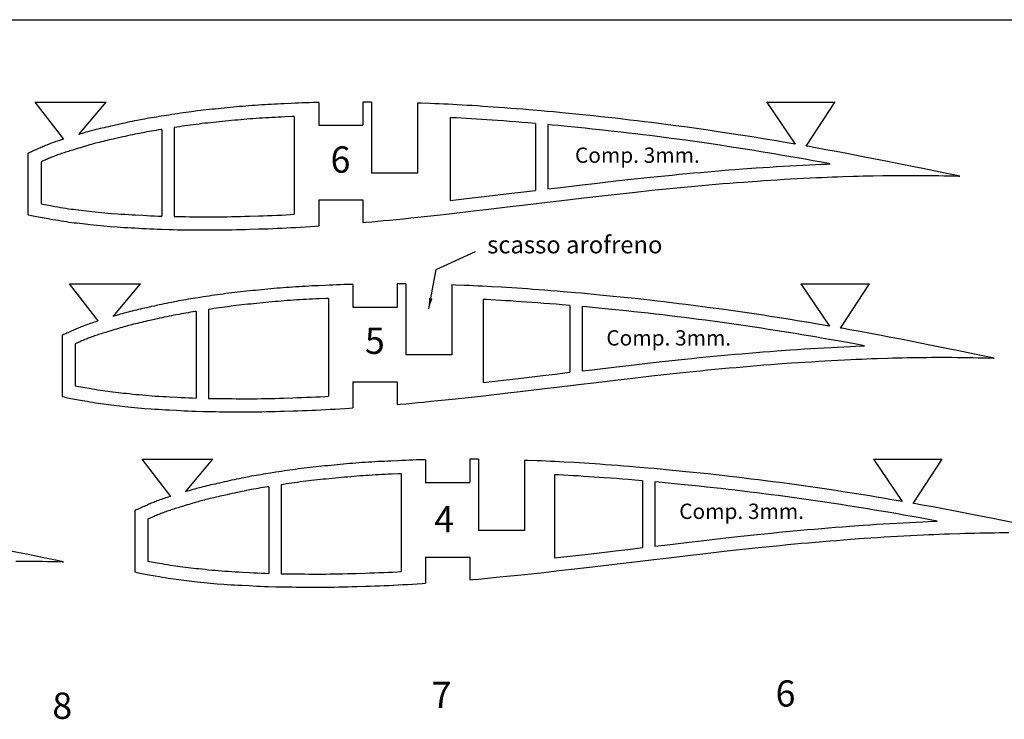
# Model space of a CAD drawing. Units: millimetres. Extents: x 1000 to 4167, y 228 to 1746.
# Drawn here: x 1934 to 2159, y 668 to 828 of the extents above; entities that cross this region are included whole.
import ezdxf

# ---------------------------------------------------------------- set-up
doc = ezdxf.new("R2010")
doc.units = ezdxf.units.MM
doc.styles.add('stile1', font='TAHOMA.TTF')
doc.dimstyles.new('ISO-25', dxfattribs={"dimtxt": 2.5, "dimasz": 2.5, "dimexe": 1.25, "dimexo": 0.625, "dimtad": 1, "dimtxsty": 'Standard', "dimcen": 2.5, "dimadec": 0, "dimazin": 0, "dimtfac": 1, "dimtmove": 0, "dimatfit": 3, "dimfxl": 0, "dimarcsym": 0})

msp = doc.modelspace()

# ---------------------------------------------------------------- linework, layer by layer
at = {"color": 1}
msp.add_line((1067.61, 828.29), (2587.61, 828.29), dxfattribs=at)
for p, q in [((1937.31, 809.48), (1953.51, 809.48)), ((1943.86, 801.01), (1937.31, 809.48)), ((1947.26, 802.06), (1953.51, 809.48)), ((2002.13, 809.38), (2002.13, 804.18)), ((2012.23, 809.47), (2012.23, 804.18)), ((2014.23, 809.47), (2014.23, 793.24)), ((2024.73, 809.24), (2024.73, 793.24)), ((2104.55, 809.5), (2111.12, 799.84)), ((2104.56, 809.48), (2120.23, 809.48)), ((2113.63, 799.4), (2120.25, 809.5)), ((1996.55, 806.18), (1996.55, 783.81)), ((2002.13, 804.18), (2012.23, 804.18)), ((2032.23, 805.92), (2032.23, 786.99)), ((2051.74, 804.56), (2051.74, 789.28)), ((2054.54, 804.31), (2054.54, 789.61)), ((1966.28, 803.21), (1966.28, 783.39)), ((1969.08, 803.65), (1969.08, 783.32)), ((1935.63, 797.74), (1935.63, 783.76)), ((1938.63, 795.8), (1938.63, 786.17)), ((2024.73, 793.24), (2014.23, 793.24)), ((2002.13, 787.12), (2002.13, 781.15)), ((2002.13, 787.12), (2012.23, 787.12)), ((2012.23, 787.12), (2012.23, 781.92)), ((1945.16, 767.89), (1961.36, 767.89)), ((1951.71, 759.43), (1945.16, 767.89)), ((1955.11, 760.48), (1961.36, 767.89)), ((2020.07, 767.89), (2020.07, 762.6)), ((2022.07, 767.89), (2022.07, 751.66)), ((2112.4, 767.92), (2118.96, 758.26)), ((2112.41, 767.89), (2128.08, 767.89)), ((2121.47, 757.81), (2128.09, 767.92)), ((2009.97, 767.8), (2009.97, 762.6)), ((2032.57, 767.66), (2032.57, 751.66)), ((2004.4, 764.6), (2004.4, 742.22)), ((2039.74, 764.36), (2039.74, 745.37)), ((1974.13, 761.63), (1974.13, 741.81)), ((1976.93, 762.07), (1976.93, 741.74)), ((2009.97, 762.6), (2020.07, 762.6)), ((2059.59, 762.98), (2059.59, 747.7)), ((2062.39, 762.73), (2062.39, 748.03)), ((1943.47, 756.16), (1943.47, 742.18)), ((1946.47, 754.22), (1946.47, 744.59)), ((2032.57, 751.66), (2022.07, 751.66)), ((2009.97, 745.54), (2009.97, 739.57)), ((2009.97, 745.54), (2020.07, 745.54)), ((2020.07, 745.54), (2020.07, 740.34)), ((1961.74, 727.83), (1977.95, 727.83)), ((1968.3, 719.35), (1961.74, 727.83)), ((1971.7, 720.41), (1977.95, 727.83)), ((2026.57, 727.73), (2026.57, 722.53)), ((2036.67, 727.82), (2036.67, 722.53)), ((2038.67, 727.81), (2038.67, 711.58)), ((2049.17, 727.58), (2049.17, 711.58)), ((2128.99, 727.84), (2135.55, 718.18)), ((2129, 727.83), (2144.67, 727.83)), ((2138.07, 717.74), (2144.68, 727.84)), ((2020.99, 724.53), (2020.99, 702.15)), ((2056.05, 724.3), (2056.05, 705.27)), ((2076.18, 722.91), (2076.18, 707.62)), ((1990.72, 721.56), (1990.72, 701.74)), ((1993.52, 722), (1993.52, 701.66)), ((2026.57, 722.53), (2036.67, 722.53)), ((2078.98, 722.66), (2078.98, 707.95)), ((1960.07, 716.09), (1960.07, 702.1)), ((1963.07, 714.14), (1963.07, 704.52)), ((2049.17, 711.58), (2038.67, 711.58)), ((2026.57, 705.46), (2026.57, 699.5)), ((2026.57, 705.46), (2036.67, 705.46)), ((2036.67, 705.46), (2036.67, 700.26))]:
    msp.add_line(p, q)
for points in [[(2002.13, 809.38), (2001.74, 809.37), (2000.89, 809.35), (2000.05, 809.32), (1999.21, 809.29), (1998.37, 809.26), (1997.53, 809.22), (1996.68, 809.19), (1995.83, 809.15), (1994.22, 809.08), (1993.48, 809.04), (1992.74, 809.01), (1992, 808.97), (1991.27, 808.93), (1990.54, 808.89), (1989.81, 808.85), (1989.08, 808.8), (1988.34, 808.75), (1987.6, 808.7), (1986.88, 808.65), (1986.17, 808.59), (1985.46, 808.54), (1984.76, 808.48), (1984.05, 808.42), (1983.35, 808.35), (1982.64, 808.29), (1981.93, 808.22), (1981.22, 808.15), (1979.8, 808.01), (1979.12, 807.94), (1978.44, 807.88), (1977.76, 807.81), (1977.09, 807.74), (1976.42, 807.66), (1975.75, 807.59), (1975.07, 807.51), (1974.4, 807.43), (1973.05, 807.26), (1972.41, 807.17), (1971.77, 807.08), (1971.13, 806.99), (1970.5, 806.9), (1969.86, 806.81), (1969.22, 806.71), (1968.57, 806.61), (1967.92, 806.51), (1966.69, 806.31), (1966.13, 806.23), (1965.58, 806.14), (1965.03, 806.05), (1964.48, 805.96), (1963.93, 805.87), (1963.39, 805.78), (1962.84, 805.68), (1962.29, 805.58), (1961.75, 805.48), (1960.6, 805.26), (1960.04, 805.15), (1959.47, 805.04), (1958.91, 804.92), (1958.35, 804.8), (1957.79, 804.67), (1957.23, 804.55), (1956.66, 804.42), (1956.08, 804.29), (1954.99, 804.05), (1954.5, 803.94), (1954.02, 803.83), (1953.54, 803.72), (1953.07, 803.61), (1952.6, 803.5), (1952.13, 803.39), (1951.66, 803.28), (1951.18, 803.16), (1950.71, 803.04), (1949.77, 802.79), (1949.34, 802.67), (1948.9, 802.55), (1948.47, 802.42), (1948.04, 802.3), (1947.61, 802.17), (1947.26, 802.06)], [(2014.23, 809.47), (2013.44, 809.47), (2012.44, 809.47), (2012.23, 809.47)], [(2111.12, 799.84), (2110.18, 800), (2108.34, 800.31), (2106.82, 800.57), (2105.29, 800.83), (2103.75, 801.08), (2102.21, 801.33), (2100.7, 801.58), (2099.14, 801.82), (2097.56, 802.07), (2095.98, 802.31), (2094.41, 802.54), (2091.24, 803.01), (2089.63, 803.24), (2088.02, 803.47), (2086.41, 803.7), (2083.18, 804.13), (2081.55, 804.35), (2079.9, 804.56), (2078.27, 804.76), (2076.63, 804.96), (2074.98, 805.17), (2073.32, 805.36), (2071.66, 805.56), (2070.01, 805.75), (2066.68, 806.12), (2065.01, 806.29), (2063.34, 806.47), (2061.67, 806.63), (2058.6, 806.94), (2057.2, 807.07), (2055.8, 807.21), (2054.4, 807.34), (2053.01, 807.47), (2050.21, 807.71), (2048.82, 807.82), (2047.42, 807.93), (2046.02, 808.03), (2044.62, 808.14), (2043.22, 808.24), (2042.03, 808.33), (2040.83, 808.41), (2039.64, 808.49), (2038.45, 808.57), (2037.26, 808.65), (2036.07, 808.72), (2033.84, 808.84), (2032.81, 808.9), (2031.77, 808.95), (2030.74, 809), (2029.71, 809.04), (2028.68, 809.09), (2027.64, 809.13), (2025.57, 809.21), (2024.73, 809.24)], [(1996.55, 806.18), (1995.97, 806.15), (1994.36, 806.08), (1993.62, 806.04), (1992.89, 806.01), (1992.16, 805.97), (1991.43, 805.93), (1990.71, 805.89), (1989.99, 805.85), (1989.26, 805.81), (1988.54, 805.76), (1987.81, 805.71), (1987.11, 805.66), (1986.41, 805.6), (1985.71, 805.55), (1985.02, 805.49), (1984.32, 805.43), (1983.62, 805.36), (1982.93, 805.3), (1982.22, 805.23), (1981.51, 805.16), (1980.1, 805.03), (1979.41, 804.96), (1978.74, 804.89), (1978.07, 804.82), (1977.41, 804.75), (1976.75, 804.68), (1976.09, 804.61), (1975.42, 804.53), (1974.77, 804.45), (1973.44, 804.28), (1972.82, 804.2), (1972.19, 804.11), (1971.56, 804.02), (1970.94, 803.93), (1970.31, 803.84), (1969.67, 803.74), (1969.08, 803.65)], [(2051.74, 804.56), (2049.96, 804.72), (2048.58, 804.83), (2047.19, 804.94), (2045.8, 805.04), (2044.4, 805.15), (2043.01, 805.25), (2041.81, 805.33), (2040.62, 805.42), (2039.44, 805.5), (2038.25, 805.58), (2037.07, 805.65), (2035.89, 805.72), (2033.68, 805.85), (2032.66, 805.9), (2032.23, 805.92)], [(2119.11, 795.35), (2117.57, 795.63), (2115.21, 796.06), (2113.39, 796.39), (2111.53, 796.72), (2109.67, 797.04), (2107.84, 797.36), (2106.32, 797.61), (2104.79, 797.87), (2103.26, 798.12), (2101.73, 798.37), (2100.23, 798.61), (2098.67, 798.86), (2097.11, 799.1), (2095.53, 799.34), (2093.96, 799.58), (2090.81, 800.04), (2089.2, 800.27), (2087.6, 800.5), (2086, 800.73), (2082.78, 801.16), (2081.16, 801.37), (2079.53, 801.58), (2077.9, 801.79), (2076.27, 801.99), (2074.62, 802.19), (2072.97, 802.39), (2071.31, 802.58), (2069.67, 802.77), (2066.36, 803.13), (2064.7, 803.31), (2063.04, 803.48), (2061.37, 803.65), (2058.3, 803.95), (2056.91, 804.09), (2055.52, 804.22), (2054.54, 804.31)], [(1966.28, 803.21), (1966.05, 803.17), (1965.51, 803.09), (1964.97, 803), (1964.43, 802.91), (1963.9, 802.82), (1963.36, 802.73), (1962.83, 802.63), (1962.3, 802.53), (1961.18, 802.32), (1960.63, 802.21), (1960.08, 802.1), (1959.53, 801.98), (1958.99, 801.87), (1958.44, 801.74), (1957.88, 801.62), (1957.31, 801.49), (1956.74, 801.37), (1955.65, 801.12), (1955.16, 801.01), (1954.68, 800.9), (1954.21, 800.8), (1953.74, 800.69), (1953.28, 800.58), (1952.83, 800.47), (1952.37, 800.36), (1951.92, 800.25), (1951.47, 800.14), (1950.56, 799.9), (1950.15, 799.78), (1949.73, 799.66), (1949.32, 799.54), (1948.9, 799.42), (1948.48, 799.3), (1948.06, 799.17), (1947.63, 799.04), (1947.19, 798.9), (1946.75, 798.76), (1945.93, 798.51), (1945.58, 798.4), (1945.24, 798.29), (1944.9, 798.19), (1944.58, 798.09), (1944.26, 797.99), (1943.94, 797.89), (1943.63, 797.79), (1943.33, 797.69), (1943.02, 797.58), (1942.72, 797.48), (1942.41, 797.37), (1942.1, 797.26), (1941.84, 797.16), (1941.59, 797.06), (1941.34, 796.96), (1941.09, 796.86), (1940.84, 796.76), (1940.59, 796.65), (1940.33, 796.54), (1940.08, 796.44), (1939.82, 796.32), (1939.55, 796.2), (1939.28, 796.09), (1939, 795.96), (1938.71, 795.83), (1938.63, 795.8)], [(1943.86, 801.01), (1943.68, 800.95), (1943.35, 800.85), (1943.02, 800.74), (1942.7, 800.64), (1942.37, 800.53), (1942.05, 800.42), (1941.72, 800.31), (1941.39, 800.19), (1941.06, 800.07), (1940.78, 799.96), (1940.5, 799.86), (1940.23, 799.75), (1939.96, 799.64), (1939.69, 799.53), (1939.42, 799.42), (1939.15, 799.3), (1938.88, 799.19), (1938.61, 799.07), (1938.34, 798.95), (1938.06, 798.83), (1937.78, 798.7), (1937.5, 798.58), (1937.21, 798.45), (1936.94, 798.33), (1936.69, 798.22), (1936.44, 798.1), (1936.19, 798), (1935.95, 797.89), (1935.72, 797.78), (1935.63, 797.74)], [(2148.76, 792.53), (2146.2, 793.05), (2144.25, 793.45), (2140.32, 794.26), (2138.24, 794.67), (2134.05, 795.51), (2131.87, 795.95), (2127.45, 796.82), (2125.15, 797.26), (2122.88, 797.69), (2120.51, 798.14), (2118.11, 798.58), (2115.75, 799.02), (2113.91, 799.35), (2113.63, 799.4)], [(2054.54, 789.61), (2056.8, 789.87), (2062.4, 790.53), (2065.2, 790.87), (2070.09, 791.43), (2072.18, 791.66), (2074.26, 791.89), (2078, 792.28), (2079.64, 792.46), (2081.28, 792.63), (2082.94, 792.79), (2084.6, 792.95), (2086.23, 793.11), (2087.85, 793.26), (2089.47, 793.4), (2091.09, 793.54), (2094.3, 793.81), (2095.89, 793.94), (2097.47, 794.06), (2099.06, 794.18), (2102.2, 794.41), (2103.75, 794.51), (2105.29, 794.61), (2106.83, 794.71), (2108.38, 794.8), (2109.88, 794.89), (2111.38, 794.97), (2112.86, 795.06), (2114.36, 795.13), (2115.87, 795.21), (2117.09, 795.26), (2118.29, 795.31), (2119.11, 795.35)], [(2012.23, 781.92), (2012.92, 781.98), (2014.27, 782.11), (2015.61, 782.23), (2016.96, 782.36), (2018.29, 782.49), (2019.92, 782.65), (2021.56, 782.81), (2023.2, 782.98), (2024.83, 783.15), (2029.22, 783.63), (2032, 783.94), (2037.55, 784.58), (2040.34, 784.9), (2045.93, 785.56), (2048.74, 785.9), (2054.35, 786.57), (2057.15, 786.89), (2062.75, 787.56), (2065.54, 787.89), (2070.42, 788.45), (2072.5, 788.68), (2074.58, 788.9), (2078.31, 789.3), (2079.95, 789.47), (2081.59, 789.64), (2083.23, 789.81), (2084.88, 789.97), (2086.51, 790.12), (2088.12, 790.27), (2089.73, 790.41), (2091.34, 790.55), (2094.55, 790.82), (2096.13, 790.95), (2097.7, 791.07), (2099.28, 791.19), (2102.41, 791.41), (2103.95, 791.52), (2105.48, 791.62), (2107.01, 791.71), (2108.56, 791.81), (2110.06, 791.89), (2111.54, 791.98), (2113.02, 792.06), (2114.51, 792.14), (2116.01, 792.21), (2117.22, 792.26), (2118.41, 792.32), (2119.6, 792.36), (2120.79, 792.41), (2121.98, 792.45), (2124.35, 792.53), (2125.49, 792.56), (2126.62, 792.59), (2127.76, 792.62), (2128.9, 792.64), (2131.16, 792.68), (2132.26, 792.69), (2133.33, 792.7), (2134.41, 792.71), (2135.5, 792.71), (2136.6, 792.72), (2137.86, 792.71), (2139.08, 792.71), (2140.3, 792.7), (2141.53, 792.68), (2143.95, 792.65), (2145.1, 792.62), (2146.24, 792.6), (2147.39, 792.57), (2148.56, 792.53), (2148.76, 792.53)], [(2032.23, 786.99), (2037.21, 787.56), (2040, 787.88), (2045.58, 788.54), (2048.38, 788.88), (2051.74, 789.28)], [(1938.63, 786.17), (1939.02, 786.1), (1939.45, 786.03), (1939.89, 785.95), (1940.34, 785.88), (1940.78, 785.8), (1941.83, 785.62), (1942.46, 785.51), (1943.1, 785.4), (1943.73, 785.29), (1944.34, 785.19), (1944.94, 785.1), (1945.5, 785.02), (1946.04, 784.95), (1946.61, 784.88), (1947.21, 784.81), (1947.81, 784.74), (1948.42, 784.67), (1949.03, 784.61), (1949.64, 784.55), (1950.24, 784.48), (1950.98, 784.4), (1951.74, 784.32), (1952.5, 784.25), (1953.26, 784.17), (1954.01, 784.1), (1954.72, 784.03), (1956.22, 783.92), (1957, 783.86), (1957.81, 783.81), (1958.62, 783.77), (1959.45, 783.72), (1960.27, 783.68), (1961.93, 783.59), (1962.8, 783.55), (1963.68, 783.5), (1964.56, 783.46), (1965.42, 783.42), (1966.26, 783.39), (1966.28, 783.39)], [(1935.63, 783.76), (1935.74, 783.73), (1936.12, 783.64), (1936.48, 783.55), (1936.82, 783.47), (1937.22, 783.39), (1937.63, 783.31), (1938.06, 783.23), (1938.5, 783.15), (1938.94, 783.07), (1939.39, 782.99), (1939.84, 782.92), (1940.28, 782.84), (1941.32, 782.66), (1941.95, 782.55), (1942.6, 782.44), (1943.24, 782.33), (1943.87, 782.23), (1944.49, 782.14), (1945.09, 782.05), (1945.66, 781.97), (1946.25, 781.9), (1946.86, 781.83), (1947.48, 781.76), (1948.1, 781.69), (1948.72, 781.63), (1949.33, 781.56), (1949.92, 781.5), (1950.67, 781.42), (1951.43, 781.34), (1952.2, 781.26), (1952.97, 781.18), (1953.73, 781.11), (1954.47, 781.04), (1956.01, 780.92), (1956.81, 780.87), (1957.63, 780.82), (1958.46, 780.77), (1959.29, 780.73), (1960.11, 780.69), (1961.77, 780.6), (1962.65, 780.55), (1963.53, 780.51), (1964.42, 780.47), (1965.3, 780.43), (1966.16, 780.39), (1967.92, 780.34), (1968.84, 780.32), (1969.77, 780.3), (1970.7, 780.29), (1971.64, 780.28), (1972.57, 780.27), (1974.44, 780.26), (1975.41, 780.25), (1976.4, 780.24), (1977.38, 780.24), (1978.36, 780.24), (1979.33, 780.24), (1980.28, 780.25), (1981.28, 780.27), (1982.29, 780.29), (1983.31, 780.31), (1984.34, 780.34), (1985.37, 780.36), (1986.38, 780.39), (1988.44, 780.46), (1989.5, 780.49), (1990.56, 780.53), (1991.63, 780.57), (1992.69, 780.61), (1993.74, 780.66), (1994.78, 780.71), (1995.86, 780.76), (1996.94, 780.82), (1998.04, 780.89), (1999.14, 780.96), (2000.24, 781.03), (2001.33, 781.1), (2002.13, 781.15)], [(1969.08, 783.32), (1969.81, 783.3), (1970.74, 783.29), (1971.67, 783.28), (1972.59, 783.27), (1974.46, 783.26), (1975.43, 783.25), (1976.41, 783.24), (1977.39, 783.24), (1978.35, 783.24), (1979.31, 783.24), (1980.25, 783.25), (1981.23, 783.27), (1982.23, 783.28), (1983.24, 783.31), (1984.26, 783.33), (1985.28, 783.36), (1986.29, 783.39), (1988.34, 783.46), (1989.4, 783.49), (1990.45, 783.53), (1991.51, 783.57), (1992.57, 783.61), (1993.6, 783.65), (1994.63, 783.7), (1995.69, 783.76), (1996.55, 783.81)], [(2022.07, 767.89), (2021.29, 767.89), (2020.29, 767.89), (2020.07, 767.89)], [(2009.97, 767.8), (2009.58, 767.79), (2008.74, 767.77), (2007.9, 767.74), (2007.06, 767.71), (2006.21, 767.68), (2005.37, 767.64), (2004.53, 767.61), (2003.68, 767.57), (2002.07, 767.5), (2001.32, 767.46), (2000.59, 767.43), (1999.85, 767.39), (1999.12, 767.35), (1998.39, 767.31), (1997.66, 767.27), (1996.92, 767.22), (1996.18, 767.17), (1995.44, 767.12), (1994.73, 767.07), (1994.01, 767.01), (1993.31, 766.96), (1992.6, 766.9), (1991.9, 766.84), (1991.2, 766.77), (1990.49, 766.71), (1989.78, 766.64), (1989.07, 766.57), (1987.65, 766.43), (1986.96, 766.36), (1986.28, 766.3), (1985.61, 766.23), (1984.94, 766.16), (1984.27, 766.08), (1983.59, 766.01), (1982.92, 765.93), (1982.25, 765.85), (1980.9, 765.68), (1980.26, 765.59), (1979.62, 765.5), (1978.98, 765.41), (1978.34, 765.32), (1977.71, 765.23), (1977.07, 765.13), (1976.42, 765.03), (1975.77, 764.93), (1974.54, 764.73), (1973.98, 764.65), (1973.42, 764.56), (1972.87, 764.47), (1972.32, 764.38), (1971.78, 764.29), (1971.23, 764.2), (1970.69, 764.1), (1970.14, 764), (1969.59, 763.9), (1968.45, 763.68), (1967.88, 763.57), (1967.32, 763.46), (1966.76, 763.34), (1966.2, 763.22), (1965.64, 763.09), (1965.07, 762.97), (1964.5, 762.84), (1963.93, 762.71), (1962.84, 762.47), (1962.35, 762.36), (1961.86, 762.25), (1961.39, 762.14), (1960.91, 762.03), (1960.44, 761.92), (1959.97, 761.81), (1959.5, 761.7), (1959.03, 761.58), (1958.56, 761.46), (1957.62, 761.21), (1957.18, 761.09), (1956.75, 760.97), (1956.32, 760.84), (1955.89, 760.72), (1955.46, 760.59), (1955.11, 760.48)], [(2118.96, 758.26), (2118.03, 758.42), (2116.19, 758.73), (2114.67, 758.99), (2113.13, 759.25), (2111.59, 759.5), (2110.06, 759.75), (2108.54, 760), (2106.98, 760.24), (2105.41, 760.49), (2103.83, 760.73), (2102.25, 760.96), (2099.09, 761.43), (2097.48, 761.66), (2095.86, 761.89), (2094.26, 762.12), (2091.02, 762.55), (2089.39, 762.77), (2087.75, 762.98), (2086.11, 763.18), (2084.48, 763.38), (2082.83, 763.59), (2081.17, 763.78), (2079.51, 763.98), (2077.85, 764.17), (2074.53, 764.54), (2072.86, 764.71), (2071.19, 764.89), (2069.51, 765.05), (2066.44, 765.36), (2065.04, 765.49), (2063.64, 765.63), (2062.25, 765.76), (2060.85, 765.89), (2058.05, 766.13), (2056.66, 766.24), (2055.26, 766.35), (2053.87, 766.45), (2052.47, 766.56), (2051.07, 766.66), (2049.87, 766.75), (2048.68, 766.83), (2047.49, 766.91), (2046.29, 766.99), (2045.1, 767.07), (2043.92, 767.14), (2041.68, 767.26), (2040.65, 767.32), (2039.62, 767.37), (2038.59, 767.42), (2037.56, 767.46), (2036.52, 767.51), (2035.49, 767.55), (2033.42, 767.63), (2032.57, 767.66)], [(2004.4, 764.6), (2003.81, 764.57), (2002.21, 764.5), (2001.47, 764.46), (2000.73, 764.43), (2000, 764.39), (1999.28, 764.35), (1998.56, 764.31), (1997.83, 764.27), (1997.11, 764.23), (1996.39, 764.18), (1995.65, 764.13), (1994.95, 764.08), (1994.25, 764.02), (1993.55, 763.97), (1992.86, 763.91), (1992.17, 763.85), (1991.47, 763.78), (1990.77, 763.72), (1990.07, 763.65), (1989.35, 763.58), (1987.94, 763.45), (1987.26, 763.38), (1986.59, 763.31), (1985.92, 763.24), (1985.25, 763.17), (1984.59, 763.1), (1983.93, 763.03), (1983.27, 762.95), (1982.61, 762.87), (1981.29, 762.7), (1980.66, 762.62), (1980.04, 762.53), (1979.41, 762.44), (1978.78, 762.35), (1978.15, 762.26), (1977.52, 762.16), (1976.93, 762.07)], [(2059.59, 762.98), (2057.81, 763.14), (2056.42, 763.25), (2055.03, 763.36), (2053.64, 763.46), (2052.25, 763.57), (2050.85, 763.67), (2049.66, 763.75), (2048.47, 763.84), (2047.28, 763.92), (2046.1, 764), (2044.92, 764.07), (2043.74, 764.14), (2041.52, 764.27), (2040.5, 764.32), (2039.74, 764.36)], [(1974.13, 761.63), (1973.9, 761.59), (1973.35, 761.51), (1972.81, 761.42), (1972.28, 761.33), (1971.74, 761.24), (1971.21, 761.15), (1970.67, 761.05), (1970.15, 760.95), (1969.02, 760.74), (1968.48, 760.63), (1967.93, 760.52), (1967.38, 760.4), (1966.83, 760.29), (1966.28, 760.16), (1965.72, 760.04), (1965.16, 759.91), (1964.58, 759.79), (1963.5, 759.54), (1963, 759.43), (1962.52, 759.32), (1962.05, 759.22), (1961.59, 759.11), (1961.13, 759), (1960.67, 758.89), (1960.21, 758.78), (1959.76, 758.67), (1959.32, 758.56), (1958.4, 758.32), (1957.99, 758.2), (1957.58, 758.08), (1957.16, 757.96), (1956.75, 757.84), (1956.33, 757.72), (1955.91, 757.59), (1955.48, 757.46), (1955.04, 757.32), (1954.59, 757.18), (1953.78, 756.93), (1953.43, 756.82), (1953.08, 756.71), (1952.74, 756.61), (1952.42, 756.51), (1952.1, 756.41), (1951.78, 756.31), (1951.47, 756.21), (1951.17, 756.11), (1950.87, 756), (1950.56, 755.9), (1950.26, 755.79), (1949.95, 755.68), (1949.69, 755.58), (1949.44, 755.48), (1949.19, 755.38), (1948.93, 755.28), (1948.69, 755.18), (1948.43, 755.07), (1948.18, 754.96), (1947.92, 754.86), (1947.66, 754.74), (1947.39, 754.62), (1947.13, 754.5), (1946.85, 754.38), (1946.56, 754.25), (1946.47, 754.22)], [(2126.96, 753.77), (2125.41, 754.05), (2123.06, 754.48), (2121.23, 754.81), (2119.38, 755.14), (2117.52, 755.46), (2115.68, 755.77), (2114.17, 756.03), (2112.64, 756.29), (2111.11, 756.54), (2109.58, 756.79), (2108.07, 757.03), (2106.52, 757.28), (2104.95, 757.52), (2103.38, 757.76), (2101.81, 758), (2098.65, 758.46), (2097.05, 758.69), (2095.44, 758.92), (2093.85, 759.15), (2090.63, 759.58), (2089.01, 759.79), (2087.37, 760), (2085.74, 760.21), (2084.11, 760.41), (2082.47, 760.61), (2080.81, 760.81), (2079.16, 761), (2077.51, 761.19), (2074.21, 761.55), (2072.55, 761.73), (2070.88, 761.9), (2069.21, 762.07), (2066.15, 762.37), (2064.75, 762.51), (2063.36, 762.64), (2062.39, 762.73)], [(1951.71, 759.43), (1951.52, 759.37), (1951.2, 759.27), (1950.87, 759.16), (1950.54, 759.06), (1950.22, 758.95), (1949.9, 758.84), (1949.57, 758.73), (1949.24, 758.61), (1948.91, 758.49), (1948.62, 758.38), (1948.35, 758.28), (1948.07, 758.17), (1947.8, 758.06), (1947.54, 757.95), (1947.27, 757.84), (1947, 757.72), (1946.73, 757.61), (1946.46, 757.49), (1946.19, 757.37), (1945.91, 757.25), (1945.63, 757.12), (1945.34, 757), (1945.05, 756.87), (1944.79, 756.75), (1944.53, 756.64), (1944.28, 756.52), (1944.04, 756.42), (1943.8, 756.31), (1943.56, 756.2), (1943.47, 756.16)], [(2156.61, 750.95), (2154.04, 751.47), (2152.1, 751.87), (2148.16, 752.68), (2146.09, 753.09), (2141.9, 753.93), (2139.71, 754.37), (2135.29, 755.24), (2132.99, 755.68), (2130.73, 756.11), (2128.36, 756.56), (2125.96, 757), (2123.59, 757.44), (2121.76, 757.77), (2121.47, 757.81)], [(2062.39, 748.03), (2064.65, 748.29), (2070.25, 748.95), (2073.04, 749.29), (2077.93, 749.85), (2080.02, 750.08), (2082.11, 750.31), (2085.84, 750.7), (2087.49, 750.88), (2089.13, 751.05), (2090.78, 751.21), (2092.44, 751.37), (2094.08, 751.53), (2095.7, 751.68), (2097.32, 751.82), (2098.94, 751.96), (2102.15, 752.23), (2103.73, 752.36), (2105.31, 752.48), (2106.9, 752.6), (2110.05, 752.83), (2111.6, 752.93), (2113.13, 753.03), (2114.67, 753.13), (2116.23, 753.22), (2117.73, 753.31), (2119.22, 753.39), (2120.71, 753.48), (2122.2, 753.55), (2123.71, 753.63), (2124.93, 753.68), (2126.13, 753.73), (2126.96, 753.77)], [(2020.07, 740.34), (2020.77, 740.4), (2022.11, 740.53), (2023.46, 740.65), (2024.8, 740.78), (2026.13, 740.91), (2027.76, 741.07), (2029.4, 741.23), (2031.05, 741.4), (2032.68, 741.57), (2037.07, 742.05), (2039.84, 742.36), (2045.4, 743), (2048.19, 743.32), (2053.78, 743.98), (2056.58, 744.32), (2062.19, 744.99), (2065, 745.31), (2070.6, 745.98), (2073.39, 746.31), (2078.27, 746.87), (2080.35, 747.1), (2082.43, 747.32), (2086.16, 747.72), (2087.8, 747.89), (2089.44, 748.06), (2091.08, 748.23), (2092.73, 748.39), (2094.36, 748.54), (2095.97, 748.69), (2097.58, 748.83), (2099.19, 748.97), (2102.4, 749.24), (2103.97, 749.37), (2105.55, 749.49), (2107.12, 749.61), (2110.26, 749.83), (2111.8, 749.94), (2113.32, 750.04), (2114.86, 750.13), (2116.4, 750.23), (2117.9, 750.31), (2119.39, 750.4), (2120.87, 750.48), (2122.35, 750.56), (2123.86, 750.63), (2125.07, 750.68), (2126.26, 750.74), (2127.45, 750.78), (2128.63, 750.83), (2129.83, 750.87), (2132.19, 750.95), (2133.34, 750.98), (2134.47, 751.01), (2135.6, 751.04), (2136.75, 751.06), (2139.01, 751.1), (2140.1, 751.11), (2141.18, 751.12), (2142.26, 751.13), (2143.34, 751.13), (2144.45, 751.14), (2145.7, 751.13), (2146.93, 751.13), (2148.15, 751.12), (2149.37, 751.1), (2151.8, 751.07), (2152.95, 751.04), (2154.09, 751.02), (2155.23, 750.99), (2156.41, 750.95), (2156.61, 750.95)], [(2039.74, 745.37), (2045.06, 745.98), (2047.84, 746.3), (2053.42, 746.96), (2056.22, 747.29), (2059.59, 747.7)], [(1946.47, 744.59), (1946.87, 744.52), (1947.3, 744.45), (1947.74, 744.37), (1948.18, 744.3), (1948.63, 744.22), (1949.68, 744.04), (1950.31, 743.93), (1950.95, 743.82), (1951.58, 743.71), (1952.19, 743.61), (1952.78, 743.52), (1953.34, 743.44), (1953.89, 743.37), (1954.46, 743.3), (1955.05, 743.23), (1955.66, 743.16), (1956.26, 743.09), (1956.88, 743.03), (1957.48, 742.97), (1958.08, 742.9), (1958.83, 742.82), (1959.58, 742.74), (1960.35, 742.66), (1961.11, 742.59), (1961.86, 742.52), (1962.57, 742.45), (1964.07, 742.34), (1964.84, 742.28), (1965.65, 742.23), (1966.47, 742.19), (1967.29, 742.14), (1968.11, 742.1), (1969.78, 742.01), (1970.65, 741.97), (1971.52, 741.92), (1972.4, 741.88), (1973.27, 741.84), (1974.11, 741.81), (1974.13, 741.81)], [(1943.47, 742.18), (1943.59, 742.15), (1943.96, 742.06), (1944.32, 741.97), (1944.67, 741.89), (1945.06, 741.81), (1945.48, 741.73), (1945.91, 741.65), (1946.34, 741.57), (1946.79, 741.49), (1947.24, 741.41), (1947.68, 741.34), (1948.12, 741.26), (1949.17, 741.08), (1949.8, 740.97), (1950.44, 740.86), (1951.08, 740.75), (1951.72, 740.65), (1952.34, 740.56), (1952.93, 740.47), (1953.51, 740.39), (1954.1, 740.32), (1954.71, 740.25), (1955.33, 740.18), (1955.94, 740.11), (1956.56, 740.05), (1957.17, 739.98), (1957.77, 739.92), (1958.51, 739.84), (1959.27, 739.76), (1960.04, 739.68), (1960.81, 739.6), (1961.58, 739.53), (1962.32, 739.46), (1963.85, 739.34), (1964.65, 739.29), (1965.48, 739.24), (1966.31, 739.19), (1967.13, 739.15), (1967.96, 739.11), (1969.62, 739.02), (1970.5, 738.97), (1971.38, 738.93), (1972.26, 738.89), (1973.14, 738.85), (1974.01, 738.81), (1975.77, 738.76), (1976.68, 738.74), (1977.61, 738.72), (1978.55, 738.71), (1979.48, 738.7), (1980.41, 738.69), (1982.29, 738.68), (1983.26, 738.67), (1984.24, 738.66), (1985.23, 738.66), (1986.21, 738.66), (1987.17, 738.66), (1988.13, 738.67), (1989.12, 738.69), (1990.14, 738.71), (1991.16, 738.73), (1992.19, 738.76), (1993.21, 738.78), (1994.23, 738.81), (1996.28, 738.88), (1997.34, 738.91), (1998.41, 738.95), (1999.47, 738.99), (2000.53, 739.03), (2001.59, 739.08), (2002.63, 739.13), (2003.7, 739.18), (2004.79, 739.24), (2005.89, 739.31), (2006.99, 739.38), (2008.08, 739.45), (2009.17, 739.52), (2009.97, 739.57)], [(1976.93, 741.74), (1977.66, 741.72), (1978.59, 741.71), (1979.52, 741.7), (1980.44, 741.69), (1982.31, 741.68), (1983.28, 741.67), (1984.26, 741.66), (1985.23, 741.66), (1986.2, 741.66), (1987.16, 741.66), (1988.09, 741.67), (1989.07, 741.69), (1990.07, 741.7), (1991.09, 741.73), (1992.1, 741.75), (1993.13, 741.78), (1994.14, 741.81), (1996.19, 741.88), (1997.24, 741.91), (1998.3, 741.95), (1999.36, 741.99), (2000.41, 742.03), (2001.45, 742.07), (2002.48, 742.12), (2003.54, 742.18), (2004.4, 742.22)], [(2026.57, 727.73), (2026.17, 727.72), (2025.33, 727.69), (2024.49, 727.67), (2023.65, 727.64), (2022.81, 727.6), (2021.96, 727.57), (2021.12, 727.53), (2020.27, 727.5), (2018.66, 727.42), (2017.91, 727.39), (2017.18, 727.35), (2016.44, 727.31), (2015.71, 727.28), (2014.98, 727.23), (2014.25, 727.19), (2013.51, 727.15), (2012.77, 727.1), (2012.03, 727.05), (2011.32, 727), (2010.61, 726.94), (2009.9, 726.88), (2009.19, 726.82), (2008.49, 726.76), (2007.79, 726.7), (2007.08, 726.63), (2006.37, 726.56), (2005.66, 726.49), (2004.24, 726.36), (2003.55, 726.29), (2002.88, 726.22), (2002.2, 726.15), (2001.53, 726.08), (2000.86, 726.01), (2000.19, 725.93), (1999.51, 725.86), (1998.84, 725.78), (1997.49, 725.6), (1996.85, 725.52), (1996.21, 725.43), (1995.57, 725.34), (1994.93, 725.25), (1994.3, 725.15), (1993.66, 725.05), (1993.01, 724.95), (1992.36, 724.85), (1991.13, 724.66), (1990.57, 724.57), (1990.01, 724.48), (1989.46, 724.39), (1988.92, 724.3), (1988.37, 724.21), (1987.83, 724.12), (1987.28, 724.03), (1986.73, 723.93), (1986.19, 723.83), (1985.04, 723.61), (1984.47, 723.5), (1983.91, 723.38), (1983.35, 723.26), (1982.79, 723.14), (1982.23, 723.02), (1981.66, 722.89), (1981.09, 722.77), (1980.52, 722.64), (1979.43, 722.39), (1978.94, 722.28), (1978.45, 722.17), (1977.98, 722.07), (1977.5, 721.96), (1977.03, 721.85), (1976.56, 721.74), (1976.09, 721.62), (1975.62, 721.51), (1975.15, 721.39), (1974.21, 721.14), (1973.78, 721.02), (1973.34, 720.89), (1972.91, 720.77), (1972.48, 720.64), (1972.05, 720.51), (1971.7, 720.41)], [(2038.67, 727.81), (2037.88, 727.81), (2036.88, 727.82), (2036.67, 727.82)], [(2135.55, 718.18), (2134.62, 718.34), (2132.78, 718.66), (2131.26, 718.91), (2129.73, 719.17), (2128.19, 719.43), (2126.65, 719.68), (2125.13, 719.92), (2123.57, 720.17), (2122, 720.41), (2120.42, 720.65), (2118.84, 720.89), (2115.68, 721.35), (2114.07, 721.59), (2112.45, 721.82), (2110.85, 722.04), (2107.62, 722.48), (2105.98, 722.69), (2104.34, 722.9), (2102.7, 723.11), (2101.07, 723.31), (2099.42, 723.51), (2097.76, 723.71), (2096.1, 723.9), (2094.44, 724.1), (2091.12, 724.46), (2089.45, 724.64), (2087.78, 724.81), (2086.1, 724.98), (2083.03, 725.28), (2081.63, 725.42), (2080.24, 725.55), (2078.84, 725.68), (2077.44, 725.81), (2074.65, 726.05), (2073.25, 726.16), (2071.86, 726.27), (2070.46, 726.38), (2069.06, 726.48), (2067.66, 726.58), (2066.46, 726.67), (2065.27, 726.75), (2064.08, 726.84), (2062.89, 726.92), (2061.7, 726.99), (2060.51, 727.06), (2058.27, 727.19), (2057.24, 727.24), (2056.21, 727.29), (2055.18, 727.34), (2054.15, 727.39), (2053.11, 727.43), (2052.08, 727.47), (2050.01, 727.55), (2049.17, 727.58)], [(2020.99, 724.53), (2020.4, 724.5), (2018.8, 724.43), (2018.06, 724.39), (2017.33, 724.35), (2016.6, 724.32), (2015.87, 724.28), (2015.15, 724.24), (2014.42, 724.2), (2013.7, 724.15), (2012.98, 724.11), (2012.25, 724.06), (2011.54, 724), (2010.84, 723.95), (2010.15, 723.89), (2009.45, 723.83), (2008.76, 723.77), (2008.06, 723.71), (2007.36, 723.65), (2006.66, 723.58), (2005.95, 723.51), (2004.53, 723.37), (2003.85, 723.3), (2003.18, 723.24), (2002.51, 723.17), (2001.84, 723.1), (2001.18, 723.03), (2000.52, 722.95), (1999.86, 722.88), (1999.2, 722.8), (1997.88, 722.63), (1997.26, 722.55), (1996.63, 722.46), (1996, 722.37), (1995.37, 722.28), (1994.74, 722.18), (1994.11, 722.09), (1993.52, 722)], [(2076.18, 722.91), (2074.4, 723.06), (2073.01, 723.17), (2071.62, 723.28), (2070.23, 723.39), (2068.84, 723.49), (2067.44, 723.59), (2066.25, 723.68), (2065.06, 723.76), (2063.87, 723.84), (2062.69, 723.92), (2061.51, 724), (2060.33, 724.07), (2058.11, 724.19), (2057.09, 724.25), (2056.07, 724.3), (2056.05, 724.3)], [(1990.72, 721.56), (1990.49, 721.52), (1989.94, 721.43), (1989.4, 721.34), (1988.87, 721.26), (1988.33, 721.16), (1987.8, 721.07), (1987.27, 720.98), (1986.74, 720.88), (1985.61, 720.67), (1985.07, 720.56), (1984.52, 720.44), (1983.97, 720.33), (1983.42, 720.21), (1982.87, 720.09), (1982.31, 719.97), (1981.75, 719.84), (1981.17, 719.71), (1980.09, 719.47), (1979.6, 719.36), (1979.12, 719.25), (1978.64, 719.14), (1978.18, 719.03), (1977.72, 718.93), (1977.26, 718.82), (1976.81, 718.71), (1976.35, 718.6), (1975.91, 718.48), (1974.99, 718.24), (1974.59, 718.13), (1974.17, 718.01), (1973.75, 717.89), (1973.34, 717.77), (1972.92, 717.64), (1972.5, 717.51), (1972.07, 717.38), (1971.63, 717.25), (1971.19, 717.11), (1970.37, 716.85), (1970.02, 716.75), (1969.67, 716.64), (1969.34, 716.54), (1969.02, 716.43), (1968.69, 716.33), (1968.38, 716.23), (1968.07, 716.13), (1967.76, 716.03), (1967.46, 715.93), (1967.15, 715.82), (1966.85, 715.72), (1966.54, 715.6), (1966.28, 715.5), (1966.03, 715.41), (1965.78, 715.31), (1965.53, 715.21), (1965.28, 715.1), (1965.02, 715), (1964.77, 714.89), (1964.52, 714.78), (1964.25, 714.67), (1963.99, 714.55), (1963.72, 714.43), (1963.44, 714.31), (1963.15, 714.18), (1963.07, 714.14)], [(2143.55, 713.69), (2142.01, 713.98), (2139.65, 714.41), (2137.82, 714.74), (2135.97, 715.06), (2134.11, 715.39), (2132.28, 715.7), (2130.76, 715.96), (2129.23, 716.21), (2127.7, 716.47), (2126.17, 716.72), (2124.66, 716.96), (2123.11, 717.2), (2121.54, 717.45), (2119.97, 717.69), (2118.4, 717.92), (2115.24, 718.39), (2113.64, 718.62), (2112.03, 718.85), (2110.44, 719.07), (2107.22, 719.51), (2105.6, 719.72), (2103.97, 719.93), (2102.33, 720.13), (2100.71, 720.33), (2099.06, 720.53), (2097.41, 720.73), (2095.75, 720.93), (2094.11, 721.11), (2090.8, 721.48), (2089.14, 721.66), (2087.47, 721.83), (2085.81, 721.99), (2082.74, 722.3), (2081.35, 722.43), (2079.95, 722.57), (2078.98, 722.66)], [(1968.3, 719.35), (1968.12, 719.3), (1967.79, 719.19), (1967.46, 719.09), (1967.13, 718.98), (1966.81, 718.88), (1966.49, 718.77), (1966.16, 718.65), (1965.83, 718.54), (1965.5, 718.41), (1965.22, 718.31), (1964.94, 718.2), (1964.67, 718.09), (1964.4, 717.98), (1964.13, 717.87), (1963.86, 717.76), (1963.59, 717.65), (1963.32, 717.53), (1963.05, 717.41), (1962.78, 717.29), (1962.5, 717.17), (1962.22, 717.05), (1961.93, 716.92), (1961.64, 716.79), (1961.38, 716.67), (1961.12, 716.56), (1960.87, 716.45), (1960.63, 716.34), (1960.39, 716.23), (1960.15, 716.13), (1960.07, 716.09)], [(2173.2, 710.87), (2170.63, 711.4), (2168.69, 711.8), (2164.75, 712.6), (2162.68, 713.02), (2158.49, 713.86), (2156.3, 714.29), (2151.88, 715.16), (2149.58, 715.6), (2147.32, 716.03), (2144.95, 716.48), (2142.55, 716.93), (2140.18, 717.36), (2138.35, 717.69), (2138.07, 717.74)], [(2078.98, 707.95), (2081.24, 708.22), (2086.84, 708.88), (2089.63, 709.21), (2094.53, 709.77), (2096.61, 710), (2098.7, 710.23), (2102.43, 710.63), (2104.08, 710.8), (2105.72, 710.97), (2107.37, 711.14), (2109.04, 711.3), (2110.67, 711.45), (2112.29, 711.6), (2113.91, 711.74), (2115.53, 711.88), (2118.74, 712.15), (2120.33, 712.28), (2121.91, 712.41), (2123.49, 712.53), (2126.64, 712.75), (2128.19, 712.86), (2129.73, 712.96), (2131.26, 713.05), (2132.82, 713.15), (2134.32, 713.23), (2135.81, 713.32), (2137.3, 713.4), (2138.79, 713.48), (2140.31, 713.55), (2141.52, 713.61), (2142.73, 713.66), (2143.55, 713.69)], [(1943.76, 704.39), (1941.2, 704.91), (1939.25, 705.31), (1935.32, 706.12), (1933.24, 706.53), (1929.06, 707.37), (1926.87, 707.81), (1922.45, 708.68), (1920.15, 709.12), (1917.88, 709.55), (1915.51, 710), (1913.11, 710.44), (1910.75, 710.88), (1908.91, 711.21), (1908.63, 711.25)], [(2036.67, 700.26), (2037.36, 700.33), (2038.7, 700.45), (2040.05, 700.58), (2041.39, 700.71), (2042.72, 700.84), (2044.35, 701), (2045.99, 701.16), (2047.64, 701.33), (2049.27, 701.5), (2053.66, 701.97), (2056.43, 702.29), (2061.99, 702.92), (2064.78, 703.24), (2070.37, 703.9), (2073.17, 704.24), (2078.78, 704.91), (2081.59, 705.24), (2087.19, 705.9), (2089.98, 706.23), (2094.86, 706.79), (2096.94, 707.02), (2099.02, 707.25), (2102.75, 707.65), (2104.39, 707.82), (2106.03, 707.99), (2107.67, 708.15), (2109.32, 708.31), (2110.95, 708.47), (2112.56, 708.61), (2114.17, 708.76), (2115.78, 708.89), (2118.99, 709.16), (2120.56, 709.29), (2122.14, 709.41), (2123.72, 709.53), (2126.85, 709.76), (2128.39, 709.86), (2129.91, 709.96), (2131.45, 710.06), (2133, 710.15), (2134.5, 710.24), (2135.98, 710.32), (2137.46, 710.4), (2138.94, 710.48), (2140.45, 710.55), (2141.66, 710.61), (2142.85, 710.66), (2144.04, 710.71), (2145.22, 710.75), (2146.42, 710.8), (2148.78, 710.87), (2149.93, 710.91), (2151.06, 710.94), (2152.19, 710.96), (2153.34, 710.99), (2155.6, 711.03), (2156.69, 711.04), (2157.77, 711.05), (2158.85, 711.06), (2159.93, 711.06)], [(2056.05, 705.27), (2056.09, 705.27), (2061.65, 705.9), (2064.43, 706.22), (2070.01, 706.88), (2072.82, 707.22), (2076.18, 707.62)], [(1932.86, 704.57), (1934.08, 704.57), (1935.3, 704.56), (1936.53, 704.54), (1938.95, 704.51), (1940.1, 704.48), (1941.24, 704.46), (1942.39, 704.43), (1943.56, 704.39), (1943.76, 704.39)], [(1963.07, 704.52), (1963.46, 704.45), (1963.89, 704.37), (1964.33, 704.3), (1964.77, 704.22), (1965.22, 704.15), (1966.27, 703.97), (1966.9, 703.86), (1967.54, 703.75), (1968.17, 703.64), (1968.78, 703.54), (1969.37, 703.45), (1969.94, 703.37), (1970.48, 703.29), (1971.05, 703.22), (1971.64, 703.15), (1972.25, 703.09), (1972.86, 703.02), (1973.47, 702.95), (1974.07, 702.89), (1974.67, 702.83), (1975.42, 702.75), (1976.18, 702.67), (1976.94, 702.59), (1977.7, 702.51), (1978.45, 702.44), (1979.16, 702.38), (1980.66, 702.26), (1981.44, 702.21), (1982.25, 702.16), (1983.06, 702.11), (1983.88, 702.07), (1984.7, 702.03), (1986.37, 701.94), (1987.24, 701.89), (1988.12, 701.85), (1988.99, 701.81), (1989.86, 701.77), (1990.7, 701.74), (1990.72, 701.74)], [(1960.07, 702.1), (1960.18, 702.07), (1960.55, 701.98), (1960.91, 701.89), (1961.26, 701.82), (1961.65, 701.73), (1962.07, 701.65), (1962.5, 701.57), (1962.94, 701.49), (1963.38, 701.41), (1963.83, 701.34), (1964.27, 701.26), (1964.71, 701.19), (1965.76, 701.01), (1966.39, 700.9), (1967.03, 700.79), (1967.68, 700.68), (1968.31, 700.58), (1968.93, 700.48), (1969.52, 700.39), (1970.1, 700.32), (1970.69, 700.24), (1971.3, 700.17), (1971.92, 700.1), (1972.54, 700.04), (1973.15, 699.97), (1973.76, 699.91), (1974.36, 699.84), (1975.1, 699.77), (1975.86, 699.69), (1976.63, 699.61), (1977.4, 699.53), (1978.17, 699.45), (1978.91, 699.39), (1980.44, 699.27), (1981.24, 699.22), (1982.07, 699.16), (1982.9, 699.12), (1983.73, 699.07), (1984.55, 699.03), (1986.21, 698.94), (1987.09, 698.9), (1987.97, 698.85), (1988.86, 698.81), (1989.74, 698.77), (1990.6, 698.74), (1992.36, 698.69), (1993.27, 698.67), (1994.2, 698.65), (1995.14, 698.64), (1996.08, 698.63), (1997, 698.62), (1998.88, 698.6), (1999.85, 698.59), (2000.83, 698.59), (2001.82, 698.59), (2002.8, 698.59), (2003.77, 698.59), (2004.72, 698.6), (2005.71, 698.61), (2006.73, 698.63), (2007.75, 698.65), (2008.78, 698.68), (2009.8, 698.71), (2010.82, 698.74), (2012.88, 698.8), (2013.93, 698.84), (2015, 698.88), (2016.06, 698.91), (2017.13, 698.96), (2018.18, 699), (2019.22, 699.05), (2020.29, 699.11), (2021.38, 699.17), (2022.48, 699.23), (2023.58, 699.3), (2024.67, 699.37), (2025.77, 699.44), (2026.57, 699.5)], [(1993.52, 701.66), (1994.25, 701.65), (1995.18, 701.64), (1996.11, 701.63), (1997.03, 701.62), (1998.9, 701.6), (1999.87, 701.59), (2000.85, 701.59), (2001.82, 701.59), (2002.79, 701.59), (2003.75, 701.59), (2004.68, 701.6), (2005.67, 701.61), (2006.67, 701.63), (2007.68, 701.65), (2008.7, 701.68), (2009.72, 701.71), (2010.73, 701.74), (2012.78, 701.8), (2013.83, 701.84), (2014.89, 701.87), (2015.95, 701.91), (2017, 701.95), (2018.04, 702), (2019.07, 702.05), (2020.13, 702.1), (2020.99, 702.15)]]:
    msp.add_lwpolyline(points)

# ---------------------------------------------------------------- texts
for s, p in [('6', (2004.85, 793.33)), ('5', (2012.71, 751.91)), ('4', (2028.55, 711.11)), ('7', (2027.97, 670.97)), ('6', (2106.62, 671.29)), ('8', (1941.22, 668.5))]:
    msp.add_text(s, height=6).set_placement(p)
at = {"color": 5, "style": 'stile1'}
for p in [(2060.74, 795.58), (2067.91, 753.82), (2084.58, 714.18)]:
    msp.add_text('Comp. 3mm.', height=3.5, dxfattribs=at).set_placement(p)
at = {"color": 6, "style": 'stile1'}
msp.add_text('scasso arofreno', height=4, dxfattribs=at).set_placement((2040.66, 774.88))

# ---------------------------------------------------------------- leaders
at = {"color": 6}
msp.add_leader([(2027.29, 762.17), (2029.01, 771.19), (2038.03, 775.34)], dimstyle='ISO-25', override={"dimgap": 0.625, "dimtad": 0}, dxfattribs=at)

doc.saveas('drawing.dxf')
